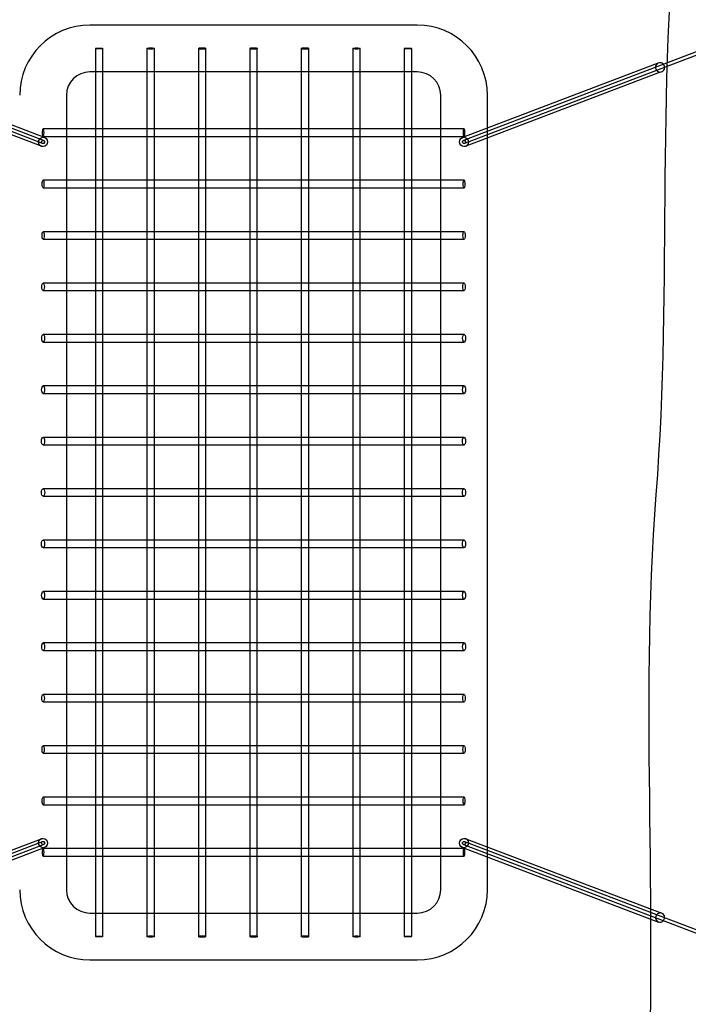
# Model space of a CAD drawing. Units: millimetres. Extents: x -0.3 to 3.8, y -8.51 to 1.
# Drawn here: x 1.25 to 2.68, y -4.6 to -2.49 of the extents above; entities that cross this region are included whole.
import ezdxf

# ---------------------------------------------------------------- set-up
doc = ezdxf.new("R2010")
doc.units = ezdxf.units.MM
doc.layers.add('SPIELGERÄTE', color=7, linetype='Continuous')

# ---------------------------------------------------------------- blocks, each defined once
blk = doc.blocks.new('6.370')
at = {"layer": 'SPIELGERÄTE'}
for p, q in [((2.1, -2.5), (1.4, -2.5)), ((2.726, -2.5459), (2.1988, -2.7467)), ((1.412, -2.55), (1.412, -2.6)), ((1.428, -2.6), (1.428, -2.55)), ((1.522, -2.55), (1.522, -2.6)), ((1.538, -2.6), (1.538, -2.55)), ((1.632, -2.55), (1.632, -2.6)), ((1.648, -2.6), (1.648, -2.55)), ((1.742, -2.55), (1.742, -2.6)), ((1.758, -2.6), (1.758, -2.55)), ((1.852, -2.55), (1.852, -2.6)), ((1.868, -2.6), (1.868, -2.55)), ((1.962, -2.55), (1.962, -2.6)), ((1.978, -2.6), (1.978, -2.55)), ((2.072, -2.55), (2.072, -2.6)), ((2.088, -2.6), (2.088, -2.55)), ((2.7284, -2.5525), (2.2012, -2.7533)), ((1.3012, -2.7467), (0.8821, -2.5871)), ((1.2917, -2.7361), (0.8844, -2.581)), ((2.6132, -2.5819), (2.2083, -2.7361)), ((2.6156, -2.581), (2.6132, -2.5819)), ((1.285, -2.755), (0.8773, -2.5997)), ((1.2988, -2.7533), (0.8796, -2.5936)), ((1.4136, -2.6), (1.4, -2.6)), ((1.412, -2.6), (1.412, -2.722)), ((1.4264, -2.6), (1.4136, -2.6)), ((1.5284, -2.6), (1.4264, -2.6)), ((1.428, -2.7221), (1.428, -2.6)), ((1.522, -2.6), (1.522, -2.722)), ((1.5316, -2.6), (1.5284, -2.6)), ((1.9684, -2.6), (1.5316, -2.6)), ((1.538, -2.7221), (1.538, -2.6)), ((1.632, -2.6), (1.632, -2.7221)), ((1.648, -2.7222), (1.648, -2.6)), ((1.742, -2.6), (1.742, -2.7221)), ((1.758, -2.7221), (1.758, -2.6)), ((1.852, -2.6), (1.852, -2.7222)), ((1.868, -2.7221), (1.868, -2.6)), ((1.962, -2.6), (1.962, -2.7221)), ((1.9716, -2.6), (1.9684, -2.6)), ((2.0736, -2.6), (1.9716, -2.6)), ((1.978, -2.722), (1.978, -2.6)), ((2.072, -2.6), (2.072, -2.7221)), ((2.0864, -2.6), (2.0736, -2.6)), ((2.1, -2.6), (2.0864, -2.6)), ((2.088, -2.722), (2.088, -2.6)), ((2.6155, -2.6024), (2.215, -2.755)), ((2.6227, -2.5997), (2.6155, -2.6024)), ((1.35, -2.65), (1.35, -2.7266)), ((2.15, -2.7266), (2.15, -2.65)), ((2.25, -2.7203), (2.25, -2.65)), ((1.3036, -2.7407), (1.2917, -2.7361)), ((1.35, -2.722), (1.3, -2.722)), ((1.3, -2.738), (1.35, -2.738)), ((1.412, -2.722), (1.35, -2.722)), ((1.35, -2.7266), (1.35, -2.7334)), ((1.35, -2.7334), (1.35, -4.2666)), ((1.35, -2.738), (1.4122, -2.738)), ((1.412, -2.722), (1.412, -2.738)), ((1.428, -2.722), (1.412, -2.722)), ((1.412, -2.738), (1.412, -2.832)), ((1.4122, -2.738), (1.428, -2.738)), ((1.522, -2.722), (1.428, -2.722)), ((1.428, -2.738), (1.428, -2.7221)), ((1.428, -2.8321), (1.428, -2.738)), ((1.428, -2.738), (1.5222, -2.738)), ((1.522, -2.722), (1.522, -2.738)), ((1.538, -2.722), (1.522, -2.722)), ((1.522, -2.738), (1.522, -2.832)), ((1.5222, -2.738), (1.538, -2.738)), ((1.632, -2.722), (1.538, -2.722)), ((1.538, -2.738), (1.538, -2.7221)), ((1.538, -2.8321), (1.538, -2.738)), ((1.538, -2.738), (1.6322, -2.738)), ((1.648, -2.722), (1.632, -2.722)), ((1.632, -2.7221), (1.632, -2.738)), ((1.632, -2.738), (1.632, -2.832)), ((1.6322, -2.738), (1.6479, -2.738)), ((1.6479, -2.738), (1.7421, -2.738)), ((1.742, -2.722), (1.648, -2.722)), ((1.648, -2.738), (1.648, -2.7222)), ((1.648, -2.8321), (1.648, -2.738)), ((1.758, -2.722), (1.742, -2.722)), ((1.742, -2.7221), (1.742, -2.738)), ((1.742, -2.738), (1.742, -2.8321)), ((1.7421, -2.738), (1.7579, -2.738)), ((1.7579, -2.738), (1.8521, -2.738)), ((1.852, -2.722), (1.758, -2.722)), ((1.758, -2.738), (1.758, -2.7221)), ((1.758, -2.8321), (1.758, -2.738)), ((1.868, -2.722), (1.852, -2.722)), ((1.852, -2.7222), (1.852, -2.738)), ((1.852, -2.738), (1.852, -2.8321)), ((1.8521, -2.738), (1.8678, -2.738)), ((1.8678, -2.738), (1.962, -2.738)), ((1.962, -2.722), (1.868, -2.722)), ((1.868, -2.738), (1.868, -2.7221)), ((1.868, -2.832), (1.868, -2.738)), ((1.978, -2.722), (1.962, -2.722)), ((1.962, -2.7221), (1.962, -2.738)), ((1.962, -2.738), (1.962, -2.8321)), ((1.962, -2.738), (1.9778, -2.738)), ((1.9778, -2.738), (2.072, -2.738)), ((2.072, -2.722), (1.978, -2.722)), ((1.978, -2.738), (1.978, -2.722)), ((1.978, -2.832), (1.978, -2.738)), ((2.088, -2.722), (2.072, -2.722)), ((2.072, -2.7221), (2.072, -2.738)), ((2.072, -2.738), (2.072, -2.8321)), ((2.072, -2.738), (2.0878, -2.738)), ((2.0878, -2.738), (2.15, -2.738)), ((2.15, -2.722), (2.088, -2.722)), ((2.088, -2.738), (2.088, -2.722)), ((2.088, -2.832), (2.088, -2.738)), ((2.2, -2.722), (2.15, -2.722)), ((2.15, -2.7334), (2.15, -2.7266)), ((2.15, -4.2666), (2.15, -2.7334)), ((2.15, -2.738), (2.2, -2.738)), ((2.2083, -2.7361), (2.1964, -2.7407)), ((2.25, -2.7417), (2.25, -2.7203)), ((1.2964, -2.7593), (1.285, -2.755)), ((2.215, -2.755), (2.2036, -2.7593)), ((2.25, -4.2583), (2.25, -2.7417)), ((1.35, -2.832), (1.3, -2.832)), ((1.4121, -2.832), (1.35, -2.832)), ((1.412, -2.832), (1.412, -2.848)), ((1.428, -2.832), (1.4121, -2.832)), ((1.522, -2.832), (1.428, -2.832)), ((1.428, -2.848), (1.428, -2.8321)), ((1.522, -2.832), (1.522, -2.848)), ((1.538, -2.832), (1.522, -2.832)), ((1.632, -2.832), (1.538, -2.832)), ((1.538, -2.848), (1.538, -2.8321)), ((1.632, -2.832), (1.632, -2.848)), ((1.648, -2.832), (1.632, -2.832)), ((1.742, -2.832), (1.648, -2.832)), ((1.648, -2.848), (1.648, -2.8321)), ((1.758, -2.832), (1.742, -2.832)), ((1.742, -2.8321), (1.742, -2.848)), ((1.852, -2.832), (1.758, -2.832)), ((1.758, -2.848), (1.758, -2.8321)), ((1.868, -2.832), (1.852, -2.832)), ((1.852, -2.8321), (1.852, -2.848)), ((1.962, -2.832), (1.868, -2.832)), ((1.868, -2.848), (1.868, -2.832)), ((1.978, -2.832), (1.962, -2.832)), ((1.962, -2.8321), (1.962, -2.848)), ((2.072, -2.832), (1.978, -2.832)), ((1.978, -2.848), (1.978, -2.832)), ((2.0879, -2.832), (2.072, -2.832)), ((2.072, -2.8321), (2.072, -2.848)), ((2.15, -2.832), (2.0879, -2.832)), ((2.088, -2.848), (2.088, -2.832)), ((2.2, -2.832), (2.15, -2.832)), ((1.3, -2.848), (1.35, -2.848)), ((1.35, -2.848), (1.4123, -2.848)), ((1.412, -2.848), (1.412, -2.942)), ((1.4123, -2.848), (1.428, -2.848)), ((1.428, -2.9422), (1.428, -2.848)), ((1.428, -2.848), (1.5223, -2.848)), ((1.522, -2.848), (1.522, -2.942)), ((1.5223, -2.848), (1.538, -2.848)), ((1.538, -2.9422), (1.538, -2.848)), ((1.538, -2.848), (1.6322, -2.848)), ((1.632, -2.848), (1.632, -2.942)), ((1.6322, -2.848), (1.648, -2.848)), ((1.648, -2.9421), (1.648, -2.848)), ((1.648, -2.848), (1.7421, -2.848)), ((1.742, -2.848), (1.742, -2.9421)), ((1.7421, -2.848), (1.7579, -2.848)), ((1.7579, -2.848), (1.852, -2.848)), ((1.758, -2.9421), (1.758, -2.848)), ((1.852, -2.848), (1.852, -2.9421)), ((1.852, -2.848), (1.8678, -2.848)), ((1.8678, -2.848), (1.962, -2.848)), ((1.868, -2.942), (1.868, -2.848)), ((1.962, -2.848), (1.962, -2.9422)), ((1.962, -2.848), (1.9777, -2.848)), ((1.9777, -2.848), (2.072, -2.848)), ((1.978, -2.942), (1.978, -2.848)), ((2.072, -2.848), (2.072, -2.9422)), ((2.072, -2.848), (2.0877, -2.848)), ((2.0877, -2.848), (2.15, -2.848)), ((2.088, -2.942), (2.088, -2.848)), ((2.15, -2.848), (2.2, -2.848)), ((1.35, -2.942), (1.3, -2.942)), ((1.4122, -2.942), (1.35, -2.942)), ((1.412, -2.942), (1.412, -2.958)), ((1.428, -2.942), (1.4122, -2.942)), ((1.522, -2.942), (1.428, -2.942)), ((1.428, -2.958), (1.428, -2.9422)), ((1.522, -2.942), (1.522, -2.958)), ((1.538, -2.942), (1.522, -2.942)), ((1.632, -2.942), (1.538, -2.942)), ((1.538, -2.958), (1.538, -2.9422)), ((1.632, -2.942), (1.632, -2.958)), ((1.648, -2.942), (1.632, -2.942)), ((1.742, -2.942), (1.648, -2.942)), ((1.648, -2.958), (1.648, -2.9421)), ((1.758, -2.942), (1.742, -2.942)), ((1.742, -2.9421), (1.742, -2.958)), ((1.852, -2.942), (1.758, -2.942)), ((1.758, -2.958), (1.758, -2.9421)), ((1.868, -2.942), (1.852, -2.942)), ((1.852, -2.9421), (1.852, -2.958)), ((1.962, -2.942), (1.868, -2.942)), ((1.868, -2.958), (1.868, -2.942)), ((1.978, -2.942), (1.962, -2.942)), ((1.962, -2.9422), (1.962, -2.958)), ((2.072, -2.942), (1.978, -2.942)), ((1.978, -2.958), (1.978, -2.942)), ((2.0878, -2.942), (2.072, -2.942)), ((2.072, -2.9422), (2.072, -2.958)), ((2.15, -2.942), (2.0878, -2.942)), ((2.088, -2.958), (2.088, -2.942)), ((2.2, -2.942), (2.15, -2.942)), ((1.3, -2.958), (1.35, -2.958)), ((1.35, -2.958), (1.4124, -2.958)), ((1.412, -2.958), (1.412, -3.052)), ((1.4124, -2.958), (1.428, -2.958)), ((1.428, -3.0522), (1.428, -2.958)), ((1.428, -2.958), (1.5223, -2.958)), ((1.522, -2.958), (1.522, -3.052)), ((1.5223, -2.958), (1.538, -2.958)), ((1.538, -3.0522), (1.538, -2.958)), ((1.538, -2.958), (1.6322, -2.958)), ((1.632, -2.958), (1.632, -3.052)), ((1.6322, -2.958), (1.648, -2.958)), ((1.648, -3.0521), (1.648, -2.958)), ((1.648, -2.958), (1.7421, -2.958)), ((1.742, -2.958), (1.742, -3.052)), ((1.7421, -2.958), (1.7579, -2.958)), ((1.7579, -2.958), (1.852, -2.958)), ((1.758, -3.052), (1.758, -2.958)), ((1.852, -2.958), (1.852, -3.0521)), ((1.852, -2.958), (1.8678, -2.958)), ((1.8678, -2.958), (1.962, -2.958)), ((1.868, -3.052), (1.868, -2.958)), ((1.962, -2.958), (1.962, -3.0522)), ((1.962, -2.958), (1.9777, -2.958)), ((1.9777, -2.958), (2.072, -2.958)), ((1.978, -3.052), (1.978, -2.958)), ((2.072, -2.958), (2.072, -3.0522)), ((2.072, -2.958), (2.0876, -2.958)), ((2.0876, -2.958), (2.15, -2.958)), ((2.088, -3.052), (2.088, -2.958)), ((2.15, -2.958), (2.2, -2.958)), ((1.35, -3.052), (1.3, -3.052)), ((1.4123, -3.052), (1.35, -3.052)), ((1.412, -3.052), (1.412, -3.068)), ((1.428, -3.052), (1.4123, -3.052)), ((1.5221, -3.052), (1.428, -3.052)), ((1.428, -3.0679), (1.428, -3.0522)), ((1.522, -3.052), (1.522, -3.068)), ((1.538, -3.052), (1.5221, -3.052)), ((1.632, -3.052), (1.538, -3.052)), ((1.538, -3.068), (1.538, -3.0522)), ((1.632, -3.052), (1.632, -3.068)), ((1.648, -3.052), (1.632, -3.052)), ((1.742, -3.052), (1.648, -3.052)), ((1.648, -3.068), (1.648, -3.0521)), ((1.742, -3.052), (1.742, -3.068)), ((1.758, -3.052), (1.742, -3.052)), ((1.852, -3.052), (1.758, -3.052)), ((1.758, -3.068), (1.758, -3.052)), ((1.868, -3.052), (1.852, -3.052)), ((1.852, -3.0521), (1.852, -3.068)), ((1.962, -3.052), (1.868, -3.052)), ((1.868, -3.068), (1.868, -3.052)), ((1.9779, -3.052), (1.962, -3.052)), ((1.962, -3.0522), (1.962, -3.068)), ((2.072, -3.052), (1.9779, -3.052)), ((1.978, -3.068), (1.978, -3.052)), ((2.0877, -3.052), (2.072, -3.052)), ((2.072, -3.0522), (2.072, -3.0679)), ((2.15, -3.052), (2.0877, -3.052)), ((2.088, -3.068), (2.088, -3.052)), ((2.2, -3.052), (2.15, -3.052)), ((1.3, -3.068), (1.35, -3.068)), ((1.35, -3.068), (1.4125, -3.068)), ((1.412, -3.068), (1.412, -3.162)), ((1.4125, -3.068), (1.428, -3.068)), ((1.428, -3.1623), (1.428, -3.0679)), ((1.428, -3.068), (1.5223, -3.068)), ((1.522, -3.068), (1.522, -3.162)), ((1.5223, -3.068), (1.538, -3.068)), ((1.538, -3.1622), (1.538, -3.068)), ((1.538, -3.068), (1.6321, -3.068)), ((1.632, -3.068), (1.632, -3.162)), ((1.6321, -3.068), (1.648, -3.068)), ((1.648, -3.1621), (1.648, -3.068)), ((1.648, -3.068), (1.742, -3.068)), ((1.742, -3.068), (1.742, -3.162)), ((1.742, -3.068), (1.758, -3.068)), ((1.758, -3.162), (1.758, -3.068)), ((1.758, -3.068), (1.852, -3.068)), ((1.852, -3.068), (1.852, -3.1621)), ((1.852, -3.068), (1.8679, -3.068)), ((1.8679, -3.068), (1.962, -3.068)), ((1.868, -3.162), (1.868, -3.068)), ((1.962, -3.068), (1.962, -3.1622)), ((1.962, -3.068), (1.9777, -3.068)), ((1.9777, -3.068), (2.072, -3.068)), ((1.978, -3.162), (1.978, -3.068)), ((2.072, -3.0679), (2.072, -3.1623)), ((2.072, -3.068), (2.0875, -3.068)), ((2.0875, -3.068), (2.15, -3.068)), ((2.088, -3.162), (2.088, -3.068)), ((2.15, -3.068), (2.2, -3.068)), ((1.35, -3.162), (1.3, -3.162)), ((1.3, -3.178), (1.35, -3.178)), ((1.4123, -3.162), (1.35, -3.162)), ((1.35, -3.178), (1.4125, -3.178)), ((1.412, -3.162), (1.412, -3.178)), ((1.412, -3.178), (1.412, -3.272)), ((1.428, -3.162), (1.4123, -3.162)), ((1.4125, -3.178), (1.428, -3.178)), ((1.5221, -3.162), (1.428, -3.162)), ((1.428, -3.1778), (1.428, -3.1623)), ((1.428, -3.2724), (1.428, -3.1778)), ((1.428, -3.178), (1.5223, -3.178)), ((1.522, -3.162), (1.522, -3.178)), ((1.522, -3.178), (1.522, -3.272)), ((1.538, -3.162), (1.5221, -3.162)), ((1.5223, -3.178), (1.538, -3.178)), ((1.632, -3.162), (1.538, -3.162)), ((1.538, -3.1779), (1.538, -3.1622)), ((1.538, -3.2722), (1.538, -3.1779)), ((1.538, -3.178), (1.6321, -3.178)), ((1.632, -3.162), (1.632, -3.178)), ((1.648, -3.162), (1.632, -3.162)), ((1.632, -3.178), (1.632, -3.272)), ((1.6321, -3.178), (1.648, -3.178)), ((1.742, -3.162), (1.648, -3.162)), ((1.648, -3.178), (1.648, -3.1621)), ((1.648, -3.2721), (1.648, -3.178)), ((1.648, -3.178), (1.742, -3.178)), ((1.742, -3.162), (1.742, -3.178)), ((1.758, -3.162), (1.742, -3.162)), ((1.742, -3.178), (1.742, -3.272)), ((1.742, -3.178), (1.758, -3.178)), ((1.852, -3.162), (1.758, -3.162)), ((1.758, -3.178), (1.758, -3.162)), ((1.758, -3.272), (1.758, -3.178)), ((1.758, -3.178), (1.852, -3.178)), ((1.868, -3.162), (1.852, -3.162)), ((1.852, -3.1621), (1.852, -3.178)), ((1.852, -3.178), (1.852, -3.2721)), ((1.852, -3.178), (1.8679, -3.178)), ((1.8679, -3.178), (1.962, -3.178)), ((1.962, -3.162), (1.868, -3.162)), ((1.868, -3.178), (1.868, -3.162)), ((1.868, -3.272), (1.868, -3.178)), ((1.9779, -3.162), (1.962, -3.162)), ((1.962, -3.1622), (1.962, -3.1779)), ((1.962, -3.1779), (1.962, -3.2722)), ((1.962, -3.178), (1.9777, -3.178)), ((1.9777, -3.178), (2.072, -3.178)), ((2.072, -3.162), (1.9779, -3.162)), ((1.978, -3.178), (1.978, -3.162)), ((1.978, -3.272), (1.978, -3.178)), ((2.0877, -3.162), (2.072, -3.162)), ((2.072, -3.1623), (2.072, -3.1778)), ((2.072, -3.1778), (2.072, -3.2724)), ((2.072, -3.178), (2.0875, -3.178)), ((2.0875, -3.178), (2.15, -3.178)), ((2.15, -3.162), (2.0877, -3.162)), ((2.088, -3.178), (2.088, -3.162)), ((2.088, -3.272), (2.088, -3.178)), ((2.2, -3.162), (2.15, -3.162)), ((2.15, -3.178), (2.2, -3.178)), ((1.35, -3.272), (1.3, -3.272)), ((1.4124, -3.272), (1.35, -3.272)), ((1.412, -3.272), (1.412, -3.288)), ((1.428, -3.272), (1.4124, -3.272)), ((1.5221, -3.272), (1.428, -3.272)), ((1.428, -3.2877), (1.428, -3.2724)), ((1.522, -3.272), (1.522, -3.288)), ((1.538, -3.272), (1.5221, -3.272)), ((1.632, -3.272), (1.538, -3.272)), ((1.538, -3.2879), (1.538, -3.2722)), ((1.632, -3.272), (1.632, -3.288)), ((1.648, -3.272), (1.632, -3.272)), ((1.742, -3.272), (1.648, -3.272)), ((1.648, -3.288), (1.648, -3.2721)), ((1.742, -3.272), (1.742, -3.288)), ((1.758, -3.272), (1.742, -3.272)), ((1.852, -3.272), (1.758, -3.272)), ((1.758, -3.288), (1.758, -3.272)), ((1.868, -3.272), (1.852, -3.272)), ((1.852, -3.2721), (1.852, -3.288)), ((1.962, -3.272), (1.868, -3.272)), ((1.868, -3.288), (1.868, -3.272)), ((1.9779, -3.272), (1.962, -3.272)), ((1.962, -3.2722), (1.962, -3.2879)), ((2.072, -3.272), (1.9779, -3.272)), ((1.978, -3.288), (1.978, -3.272)), ((2.0876, -3.272), (2.072, -3.272)), ((2.072, -3.2724), (2.072, -3.2877)), ((2.15, -3.272), (2.0876, -3.272)), ((2.088, -3.288), (2.088, -3.272)), ((2.2, -3.272), (2.15, -3.272)), ((1.3, -3.288), (1.35, -3.288)), ((1.35, -3.288), (1.4125, -3.288)), ((1.412, -3.288), (1.412, -3.382)), ((1.4125, -3.288), (1.428, -3.288)), ((1.428, -3.3824), (1.428, -3.2877)), ((1.428, -3.288), (1.5222, -3.288)), ((1.522, -3.288), (1.522, -3.382)), ((1.5222, -3.288), (1.538, -3.288)), ((1.538, -3.3822), (1.538, -3.2879)), ((1.538, -3.288), (1.6321, -3.288)), ((1.632, -3.288), (1.632, -3.382)), ((1.6321, -3.288), (1.648, -3.288)), ((1.648, -3.3821), (1.648, -3.288)), ((1.648, -3.288), (1.742, -3.288)), ((1.742, -3.288), (1.742, -3.382)), ((1.742, -3.288), (1.758, -3.288)), ((1.758, -3.382), (1.758, -3.288)), ((1.758, -3.288), (1.852, -3.288)), ((1.852, -3.288), (1.852, -3.3821)), ((1.852, -3.288), (1.8679, -3.288)), ((1.8679, -3.288), (1.962, -3.288)), ((1.868, -3.382), (1.868, -3.288)), ((1.962, -3.2879), (1.962, -3.3822)), ((1.962, -3.288), (1.9778, -3.288)), ((1.9778, -3.288), (2.072, -3.288)), ((1.978, -3.382), (1.978, -3.288)), ((2.072, -3.2877), (2.072, -3.3824)), ((2.072, -3.288), (2.0875, -3.288)), ((2.0875, -3.288), (2.15, -3.288)), ((2.088, -3.382), (2.088, -3.288)), ((2.15, -3.288), (2.2, -3.288)), ((1.35, -3.382), (1.3, -3.382)), ((1.4124, -3.382), (1.35, -3.382)), ((1.412, -3.382), (1.412, -3.398)), ((1.428, -3.382), (1.4124, -3.382)), ((1.5221, -3.382), (1.428, -3.382)), ((1.428, -3.3977), (1.428, -3.3824)), ((1.522, -3.382), (1.522, -3.398)), ((1.538, -3.382), (1.5221, -3.382)), ((1.632, -3.382), (1.538, -3.382)), ((1.538, -3.3979), (1.538, -3.3822)), ((1.632, -3.382), (1.632, -3.398)), ((1.648, -3.382), (1.632, -3.382)), ((1.742, -3.382), (1.648, -3.382)), ((1.648, -3.398), (1.648, -3.3821)), ((1.742, -3.382), (1.742, -3.398)), ((1.758, -3.382), (1.742, -3.382)), ((1.852, -3.382), (1.758, -3.382)), ((1.758, -3.398), (1.758, -3.382)), ((1.868, -3.382), (1.852, -3.382)), ((1.852, -3.3821), (1.852, -3.398)), ((1.962, -3.382), (1.868, -3.382)), ((1.868, -3.398), (1.868, -3.382)), ((1.9779, -3.382), (1.962, -3.382)), ((1.962, -3.3822), (1.962, -3.3979)), ((2.072, -3.382), (1.9779, -3.382)), ((1.978, -3.398), (1.978, -3.382)), ((2.0876, -3.382), (2.072, -3.382)), ((2.072, -3.3824), (2.072, -3.3977)), ((2.15, -3.382), (2.0876, -3.382)), ((2.088, -3.398), (2.088, -3.382)), ((2.2, -3.382), (2.15, -3.382)), ((1.3, -3.398), (1.35, -3.398)), ((1.35, -3.398), (1.4124, -3.398)), ((1.412, -3.398), (1.412, -3.492)), ((1.4124, -3.398), (1.428, -3.398)), ((1.428, -3.4924), (1.428, -3.3977)), ((1.428, -3.398), (1.5222, -3.398)), ((1.522, -3.398), (1.522, -3.492)), ((1.5222, -3.398), (1.538, -3.398)), ((1.538, -3.4922), (1.538, -3.3979)), ((1.538, -3.398), (1.6321, -3.398)), ((1.632, -3.398), (1.632, -3.492)), ((1.6321, -3.398), (1.648, -3.398)), ((1.648, -3.492), (1.648, -3.398)), ((1.648, -3.398), (1.742, -3.398)), ((1.742, -3.398), (1.742, -3.492)), ((1.742, -3.398), (1.758, -3.398)), ((1.758, -3.492), (1.758, -3.398)), ((1.758, -3.398), (1.852, -3.398)), ((1.852, -3.398), (1.852, -3.492)), ((1.852, -3.398), (1.8679, -3.398)), ((1.8679, -3.398), (1.962, -3.398)), ((1.868, -3.492), (1.868, -3.398)), ((1.962, -3.3979), (1.962, -3.4922)), ((1.962, -3.398), (1.9778, -3.398)), ((1.9778, -3.398), (2.072, -3.398)), ((1.978, -3.492), (1.978, -3.398)), ((2.072, -3.3977), (2.072, -3.4924)), ((2.072, -3.398), (2.0876, -3.398)), ((2.0876, -3.398), (2.15, -3.398)), ((2.088, -3.492), (2.088, -3.398)), ((2.15, -3.398), (2.2, -3.398)), ((1.35, -3.492), (1.3, -3.492)), ((1.4124, -3.492), (1.35, -3.492)), ((1.412, -3.492), (1.412, -3.508)), ((1.428, -3.492), (1.4124, -3.492)), ((1.5222, -3.492), (1.428, -3.492)), ((1.428, -3.5076), (1.428, -3.4924)), ((1.522, -3.492), (1.522, -3.508)), ((1.538, -3.492), (1.5222, -3.492)), ((1.632, -3.492), (1.538, -3.492)), ((1.538, -3.5078), (1.538, -3.4922)), ((1.632, -3.492), (1.632, -3.508)), ((1.648, -3.492), (1.632, -3.492)), ((1.742, -3.492), (1.648, -3.492)), ((1.648, -3.508), (1.648, -3.492)), ((1.742, -3.492), (1.742, -3.508)), ((1.758, -3.492), (1.742, -3.492)), ((1.852, -3.492), (1.758, -3.492)), ((1.758, -3.508), (1.758, -3.492)), ((1.852, -3.492), (1.852, -3.508)), ((1.868, -3.492), (1.852, -3.492)), ((1.962, -3.492), (1.868, -3.492)), ((1.868, -3.508), (1.868, -3.492)), ((1.9778, -3.492), (1.962, -3.492)), ((1.962, -3.4922), (1.962, -3.5078)), ((2.072, -3.492), (1.9778, -3.492)), ((1.978, -3.508), (1.978, -3.492)), ((2.0876, -3.492), (2.072, -3.492)), ((2.072, -3.4924), (2.072, -3.5076)), ((2.15, -3.492), (2.0876, -3.492)), ((2.088, -3.508), (2.088, -3.492)), ((2.2, -3.492), (2.15, -3.492)), ((1.3, -3.508), (1.35, -3.508)), ((1.35, -3.508), (1.4124, -3.508)), ((1.412, -3.508), (1.412, -3.602)), ((1.4124, -3.508), (1.428, -3.508)), ((1.428, -3.6023), (1.428, -3.5076)), ((1.428, -3.508), (1.5222, -3.508)), ((1.522, -3.508), (1.522, -3.602)), ((1.5222, -3.508), (1.538, -3.508)), ((1.538, -3.6021), (1.538, -3.5078)), ((1.538, -3.508), (1.632, -3.508)), ((1.632, -3.508), (1.632, -3.602)), ((1.632, -3.508), (1.648, -3.508)), ((1.648, -3.602), (1.648, -3.508)), ((1.648, -3.508), (1.742, -3.508)), ((1.742, -3.508), (1.742, -3.602)), ((1.742, -3.508), (1.758, -3.508)), ((1.758, -3.602), (1.758, -3.508)), ((1.758, -3.508), (1.852, -3.508)), ((1.852, -3.508), (1.852, -3.602)), ((1.852, -3.508), (1.868, -3.508)), ((1.868, -3.602), (1.868, -3.508)), ((1.868, -3.508), (1.962, -3.508)), ((1.962, -3.5078), (1.962, -3.6021)), ((1.962, -3.508), (1.9778, -3.508)), ((1.9778, -3.508), (2.072, -3.508)), ((1.978, -3.602), (1.978, -3.508)), ((2.072, -3.5076), (2.072, -3.6023)), ((2.072, -3.508), (2.0876, -3.508)), ((2.0876, -3.508), (2.15, -3.508)), ((2.088, -3.602), (2.088, -3.508)), ((2.15, -3.508), (2.2, -3.508)), ((1.35, -3.602), (1.3, -3.602)), ((1.4124, -3.602), (1.35, -3.602)), ((1.412, -3.602), (1.412, -3.618)), ((1.428, -3.602), (1.4124, -3.602)), ((1.5222, -3.602), (1.428, -3.602)), ((1.428, -3.6176), (1.428, -3.6023)), ((1.522, -3.602), (1.522, -3.618)), ((1.538, -3.602), (1.5222, -3.602)), ((1.6321, -3.602), (1.538, -3.602)), ((1.538, -3.6178), (1.538, -3.6021)), ((1.632, -3.602), (1.632, -3.618)), ((1.648, -3.602), (1.6321, -3.602)), ((1.742, -3.602), (1.648, -3.602)), ((1.648, -3.6179), (1.648, -3.602)), ((1.742, -3.602), (1.742, -3.618)), ((1.758, -3.602), (1.742, -3.602)), ((1.852, -3.602), (1.758, -3.602)), ((1.758, -3.618), (1.758, -3.602)), ((1.852, -3.602), (1.852, -3.6179)), ((1.8679, -3.602), (1.852, -3.602)), ((1.962, -3.602), (1.8679, -3.602)), ((1.868, -3.618), (1.868, -3.602)), ((1.9778, -3.602), (1.962, -3.602)), ((1.962, -3.6021), (1.962, -3.6178)), ((2.072, -3.602), (1.9778, -3.602)), ((1.978, -3.618), (1.978, -3.602)), ((2.0876, -3.602), (2.072, -3.602)), ((2.072, -3.6023), (2.072, -3.6176)), ((2.15, -3.602), (2.0876, -3.602)), ((2.088, -3.618), (2.088, -3.602)), ((2.2, -3.602), (2.15, -3.602)), ((1.3, -3.618), (1.35, -3.618)), ((1.35, -3.618), (1.4124, -3.618)), ((1.412, -3.618), (1.412, -3.712)), ((1.4124, -3.618), (1.428, -3.618)), ((1.428, -3.7123), (1.428, -3.6176)), ((1.428, -3.618), (1.5221, -3.618)), ((1.522, -3.618), (1.522, -3.712)), ((1.5221, -3.618), (1.538, -3.618)), ((1.538, -3.7121), (1.538, -3.6178)), ((1.538, -3.618), (1.632, -3.618)), ((1.632, -3.618), (1.632, -3.712)), ((1.632, -3.618), (1.648, -3.618)), ((1.648, -3.712), (1.648, -3.6179)), ((1.648, -3.618), (1.742, -3.618)), ((1.742, -3.618), (1.742, -3.712)), ((1.742, -3.618), (1.758, -3.618)), ((1.758, -3.712), (1.758, -3.618)), ((1.758, -3.618), (1.852, -3.618)), ((1.852, -3.6179), (1.852, -3.712)), ((1.852, -3.618), (1.868, -3.618)), ((1.868, -3.712), (1.868, -3.618)), ((1.868, -3.618), (1.962, -3.618)), ((1.962, -3.6178), (1.962, -3.7121)), ((1.962, -3.618), (1.9779, -3.618)), ((1.9779, -3.618), (2.072, -3.618)), ((1.978, -3.712), (1.978, -3.618)), ((2.072, -3.6176), (2.072, -3.7123)), ((2.072, -3.618), (2.0876, -3.618)), ((2.0876, -3.618), (2.15, -3.618)), ((2.088, -3.712), (2.088, -3.618)), ((2.15, -3.618), (2.2, -3.618)), ((1.35, -3.712), (1.3, -3.712)), ((1.3, -3.728), (1.35, -3.728)), ((1.4125, -3.712), (1.35, -3.712)), ((1.35, -3.728), (1.4124, -3.728)), ((1.412, -3.712), (1.412, -3.728)), ((1.412, -3.728), (1.412, -3.822)), ((1.4124, -3.728), (1.428, -3.728)), ((1.428, -3.712), (1.4125, -3.712)), ((1.5222, -3.712), (1.428, -3.712)), ((1.428, -3.7276), (1.428, -3.7123)), ((1.428, -3.8222), (1.428, -3.7276)), ((1.428, -3.728), (1.5221, -3.728)), ((1.522, -3.712), (1.522, -3.728)), ((1.522, -3.728), (1.522, -3.822)), ((1.5221, -3.728), (1.538, -3.728)), ((1.538, -3.712), (1.5222, -3.712)), ((1.6321, -3.712), (1.538, -3.712)), ((1.538, -3.7278), (1.538, -3.7121)), ((1.538, -3.8221), (1.538, -3.7278)), ((1.538, -3.728), (1.632, -3.728)), ((1.632, -3.712), (1.632, -3.728)), ((1.632, -3.728), (1.632, -3.822)), ((1.632, -3.728), (1.648, -3.728)), ((1.648, -3.712), (1.6321, -3.712)), ((1.742, -3.712), (1.648, -3.712)), ((1.648, -3.7279), (1.648, -3.712)), ((1.648, -3.822), (1.648, -3.7279)), ((1.648, -3.728), (1.742, -3.728)), ((1.742, -3.712), (1.742, -3.728)), ((1.758, -3.712), (1.742, -3.712)), ((1.742, -3.728), (1.742, -3.822)), ((1.742, -3.728), (1.758, -3.728)), ((1.852, -3.712), (1.758, -3.712)), ((1.758, -3.728), (1.758, -3.712)), ((1.758, -3.822), (1.758, -3.728)), ((1.758, -3.728), (1.852, -3.728)), ((1.852, -3.712), (1.852, -3.7279)), ((1.8679, -3.712), (1.852, -3.712)), ((1.852, -3.7279), (1.852, -3.822)), ((1.852, -3.728), (1.868, -3.728)), ((1.962, -3.712), (1.8679, -3.712)), ((1.868, -3.728), (1.868, -3.712)), ((1.868, -3.822), (1.868, -3.728)), ((1.868, -3.728), (1.962, -3.728)), ((1.9778, -3.712), (1.962, -3.712)), ((1.962, -3.7121), (1.962, -3.7278)), ((1.962, -3.7278), (1.962, -3.8221)), ((1.962, -3.728), (1.9779, -3.728)), ((2.072, -3.712), (1.9778, -3.712)), ((1.9779, -3.728), (2.072, -3.728)), ((1.978, -3.728), (1.978, -3.712)), ((1.978, -3.822), (1.978, -3.728)), ((2.0875, -3.712), (2.072, -3.712)), ((2.072, -3.7123), (2.072, -3.7276)), ((2.072, -3.7276), (2.072, -3.8222)), ((2.072, -3.728), (2.0876, -3.728)), ((2.15, -3.712), (2.0875, -3.712)), ((2.0876, -3.728), (2.15, -3.728)), ((2.088, -3.728), (2.088, -3.712)), ((2.088, -3.822), (2.088, -3.728)), ((2.2, -3.712), (2.15, -3.712)), ((2.15, -3.728), (2.2, -3.728)), ((1.35, -3.822), (1.3, -3.822)), ((1.4125, -3.822), (1.35, -3.822)), ((1.412, -3.822), (1.412, -3.838)), ((1.428, -3.822), (1.4125, -3.822)), ((1.5223, -3.822), (1.428, -3.822)), ((1.428, -3.8377), (1.428, -3.8222)), ((1.522, -3.822), (1.522, -3.838)), ((1.538, -3.822), (1.5223, -3.822)), ((1.6321, -3.822), (1.538, -3.822)), ((1.538, -3.8378), (1.538, -3.8221)), ((1.632, -3.822), (1.632, -3.838)), ((1.648, -3.822), (1.6321, -3.822)), ((1.742, -3.822), (1.648, -3.822)), ((1.648, -3.8379), (1.648, -3.822)), ((1.742, -3.822), (1.742, -3.838)), ((1.758, -3.822), (1.742, -3.822)), ((1.852, -3.822), (1.758, -3.822)), ((1.758, -3.838), (1.758, -3.822)), ((1.852, -3.822), (1.852, -3.8379)), ((1.8679, -3.822), (1.852, -3.822)), ((1.962, -3.822), (1.8679, -3.822)), ((1.868, -3.838), (1.868, -3.822)), ((1.9777, -3.822), (1.962, -3.822)), ((1.962, -3.8221), (1.962, -3.8378)), ((2.072, -3.822), (1.9777, -3.822)), ((1.978, -3.838), (1.978, -3.822)), ((2.0875, -3.822), (2.072, -3.822)), ((2.072, -3.8222), (2.072, -3.8377)), ((2.15, -3.822), (2.0875, -3.822)), ((2.088, -3.838), (2.088, -3.822)), ((2.2, -3.822), (2.15, -3.822)), ((1.3, -3.838), (1.35, -3.838)), ((1.35, -3.838), (1.4123, -3.838)), ((1.412, -3.838), (1.412, -3.932)), ((1.4123, -3.838), (1.428, -3.838)), ((1.428, -3.9321), (1.428, -3.8377)), ((1.428, -3.838), (1.5221, -3.838)), ((1.522, -3.838), (1.522, -3.932)), ((1.5221, -3.838), (1.538, -3.838)), ((1.538, -3.932), (1.538, -3.8378)), ((1.538, -3.838), (1.632, -3.838)), ((1.632, -3.838), (1.632, -3.932)), ((1.632, -3.838), (1.648, -3.838)), ((1.648, -3.932), (1.648, -3.8379)), ((1.648, -3.838), (1.742, -3.838)), ((1.742, -3.838), (1.742, -3.932)), ((1.742, -3.838), (1.758, -3.838)), ((1.758, -3.932), (1.758, -3.838)), ((1.758, -3.838), (1.852, -3.838)), ((1.852, -3.8379), (1.852, -3.932)), ((1.852, -3.838), (1.868, -3.838)), ((1.868, -3.932), (1.868, -3.838)), ((1.868, -3.838), (1.962, -3.838)), ((1.962, -3.8378), (1.962, -3.932)), ((1.962, -3.838), (1.9779, -3.838)), ((1.9779, -3.838), (2.072, -3.838)), ((1.978, -3.932), (1.978, -3.838)), ((2.072, -3.8377), (2.072, -3.9321)), ((2.072, -3.838), (2.0877, -3.838)), ((2.0877, -3.838), (2.15, -3.838)), ((2.088, -3.932), (2.088, -3.838)), ((2.15, -3.838), (2.2, -3.838)), ((1.35, -3.932), (1.3, -3.932)), ((1.4125, -3.932), (1.35, -3.932)), ((1.412, -3.932), (1.412, -3.948)), ((1.428, -3.932), (1.4125, -3.932)), ((1.5223, -3.932), (1.428, -3.932)), ((1.428, -3.9478), (1.428, -3.9321)), ((1.522, -3.932), (1.522, -3.948)), ((1.538, -3.932), (1.5223, -3.932)), ((1.6321, -3.932), (1.538, -3.932)), ((1.538, -3.9478), (1.538, -3.932)), ((1.632, -3.932), (1.632, -3.948)), ((1.648, -3.932), (1.6321, -3.932)), ((1.742, -3.932), (1.648, -3.932)), ((1.648, -3.9479), (1.648, -3.932)), ((1.742, -3.932), (1.742, -3.948)), ((1.758, -3.932), (1.742, -3.932)), ((1.852, -3.932), (1.758, -3.932)), ((1.758, -3.948), (1.758, -3.932)), ((1.852, -3.932), (1.852, -3.9479)), ((1.8679, -3.932), (1.852, -3.932)), ((1.962, -3.932), (1.8679, -3.932)), ((1.868, -3.948), (1.868, -3.932)), ((1.962, -3.932), (1.962, -3.9478)), ((1.9777, -3.932), (1.962, -3.932)), ((2.072, -3.932), (1.9777, -3.932)), ((1.978, -3.948), (1.978, -3.932)), ((2.0875, -3.932), (2.072, -3.932)), ((2.072, -3.9321), (2.072, -3.9478)), ((2.15, -3.932), (2.0875, -3.932)), ((2.088, -3.948), (2.088, -3.932)), ((2.2, -3.932), (2.15, -3.932)), ((1.3, -3.948), (1.35, -3.948)), ((1.35, -3.948), (1.4123, -3.948)), ((1.412, -3.948), (1.412, -4.042)), ((1.4123, -3.948), (1.428, -3.948)), ((1.428, -4.042), (1.428, -3.9478)), ((1.428, -3.948), (1.5221, -3.948)), ((1.522, -3.948), (1.522, -4.042)), ((1.5221, -3.948), (1.538, -3.948)), ((1.538, -4.042), (1.538, -3.9478)), ((1.538, -3.948), (1.632, -3.948)), ((1.632, -3.948), (1.632, -4.042)), ((1.632, -3.948), (1.648, -3.948)), ((1.648, -4.042), (1.648, -3.9479)), ((1.648, -3.948), (1.742, -3.948)), ((1.742, -3.948), (1.742, -4.042)), ((1.742, -3.948), (1.758, -3.948)), ((1.758, -4.042), (1.758, -3.948)), ((1.758, -3.948), (1.852, -3.948)), ((1.852, -3.9479), (1.852, -4.042)), ((1.852, -3.948), (1.868, -3.948)), ((1.868, -4.042), (1.868, -3.948)), ((1.868, -3.948), (1.962, -3.948)), ((1.962, -3.9478), (1.962, -4.042)), ((1.962, -3.948), (1.9779, -3.948)), ((1.9779, -3.948), (2.072, -3.948)), ((1.978, -4.042), (1.978, -3.948)), ((2.072, -3.9478), (2.072, -4.042)), ((2.072, -3.948), (2.0877, -3.948)), ((2.0877, -3.948), (2.15, -3.948)), ((2.088, -4.042), (2.088, -3.948)), ((2.15, -3.948), (2.2, -3.948)), ((1.35, -4.042), (1.3, -4.042)), ((1.4124, -4.042), (1.35, -4.042)), ((1.412, -4.042), (1.412, -4.058)), ((1.428, -4.042), (1.4124, -4.042)), ((1.5223, -4.042), (1.428, -4.042)), ((1.428, -4.0578), (1.428, -4.042)), ((1.522, -4.042), (1.522, -4.058)), ((1.538, -4.042), (1.5223, -4.042)), ((1.6322, -4.042), (1.538, -4.042)), ((1.538, -4.0578), (1.538, -4.042)), ((1.632, -4.042), (1.632, -4.058)), ((1.648, -4.042), (1.6322, -4.042)), ((1.7421, -4.042), (1.648, -4.042)), ((1.648, -4.0579), (1.648, -4.042)), ((1.742, -4.042), (1.742, -4.0579)), ((1.7579, -4.042), (1.7421, -4.042)), ((1.852, -4.042), (1.7579, -4.042)), ((1.758, -4.0579), (1.758, -4.042)), ((1.852, -4.042), (1.852, -4.0579)), ((1.8678, -4.042), (1.852, -4.042)), ((1.962, -4.042), (1.8678, -4.042)), ((1.868, -4.058), (1.868, -4.042)), ((1.962, -4.042), (1.962, -4.0578)), ((1.9777, -4.042), (1.962, -4.042)), ((2.072, -4.042), (1.9777, -4.042)), ((1.978, -4.058), (1.978, -4.042)), ((2.072, -4.042), (2.072, -4.0578)), ((2.0876, -4.042), (2.072, -4.042)), ((2.15, -4.042), (2.0876, -4.042)), ((2.088, -4.058), (2.088, -4.042)), ((2.2, -4.042), (2.15, -4.042)), ((1.3, -4.058), (1.35, -4.058)), ((1.35, -4.058), (1.4122, -4.058)), ((1.412, -4.058), (1.412, -4.152)), ((1.4122, -4.058), (1.428, -4.058)), ((1.428, -4.152), (1.428, -4.0578)), ((1.428, -4.058), (1.522, -4.058)), ((1.522, -4.058), (1.522, -4.152)), ((1.522, -4.058), (1.538, -4.058)), ((1.538, -4.152), (1.538, -4.0578)), ((1.538, -4.058), (1.632, -4.058)), ((1.632, -4.058), (1.632, -4.152)), ((1.632, -4.058), (1.648, -4.058)), ((1.648, -4.152), (1.648, -4.0579)), ((1.648, -4.058), (1.742, -4.058)), ((1.742, -4.0579), (1.742, -4.152)), ((1.742, -4.058), (1.758, -4.058)), ((1.758, -4.152), (1.758, -4.0579)), ((1.758, -4.058), (1.852, -4.058)), ((1.852, -4.0579), (1.852, -4.152)), ((1.852, -4.058), (1.868, -4.058)), ((1.868, -4.152), (1.868, -4.058)), ((1.868, -4.058), (1.962, -4.058)), ((1.962, -4.0578), (1.962, -4.152)), ((1.962, -4.058), (1.978, -4.058)), ((1.978, -4.152), (1.978, -4.058)), ((1.978, -4.058), (2.072, -4.058)), ((2.072, -4.0578), (2.072, -4.152)), ((2.072, -4.058), (2.0878, -4.058)), ((2.0878, -4.058), (2.15, -4.058)), ((2.088, -4.152), (2.088, -4.058)), ((2.15, -4.058), (2.2, -4.058)), ((1.35, -4.152), (1.3, -4.152)), ((1.3, -4.168), (1.35, -4.168)), ((1.4123, -4.152), (1.35, -4.152)), ((1.35, -4.168), (1.4121, -4.168)), ((1.412, -4.152), (1.412, -4.168)), ((1.412, -4.168), (1.412, -4.262)), ((1.4121, -4.168), (1.428, -4.168)), ((1.428, -4.152), (1.4123, -4.152)), ((1.5223, -4.152), (1.428, -4.152)), ((1.428, -4.1679), (1.428, -4.152)), ((1.428, -4.262), (1.428, -4.1679)), ((1.428, -4.168), (1.522, -4.168)), ((1.522, -4.152), (1.522, -4.168)), ((1.522, -4.168), (1.522, -4.262)), ((1.522, -4.168), (1.538, -4.168)), ((1.538, -4.152), (1.5223, -4.152)), ((1.6322, -4.152), (1.538, -4.152)), ((1.538, -4.1679), (1.538, -4.152)), ((1.538, -4.262), (1.538, -4.1679)), ((1.538, -4.168), (1.632, -4.168)), ((1.632, -4.152), (1.632, -4.168)), ((1.632, -4.168), (1.632, -4.262)), ((1.632, -4.168), (1.648, -4.168)), ((1.648, -4.152), (1.6322, -4.152)), ((1.7421, -4.152), (1.648, -4.152)), ((1.648, -4.1679), (1.648, -4.152)), ((1.648, -4.262), (1.648, -4.1679)), ((1.648, -4.168), (1.742, -4.168)), ((1.742, -4.152), (1.742, -4.1679)), ((1.742, -4.1679), (1.742, -4.262)), ((1.742, -4.168), (1.758, -4.168)), ((1.7579, -4.152), (1.7421, -4.152)), ((1.852, -4.152), (1.7579, -4.152)), ((1.758, -4.1679), (1.758, -4.152)), ((1.758, -4.262), (1.758, -4.1679)), ((1.758, -4.168), (1.852, -4.168)), ((1.852, -4.152), (1.852, -4.1679)), ((1.8678, -4.152), (1.852, -4.152)), ((1.852, -4.1679), (1.852, -4.262)), ((1.852, -4.168), (1.868, -4.168)), ((1.962, -4.152), (1.8678, -4.152)), ((1.868, -4.168), (1.868, -4.152)), ((1.868, -4.262), (1.868, -4.168)), ((1.868, -4.168), (1.962, -4.168)), ((1.962, -4.152), (1.962, -4.1679)), ((1.9777, -4.152), (1.962, -4.152)), ((1.962, -4.1679), (1.962, -4.262)), ((1.962, -4.168), (1.978, -4.168)), ((2.072, -4.152), (1.9777, -4.152)), ((1.978, -4.168), (1.978, -4.152)), ((1.978, -4.262), (1.978, -4.168)), ((1.978, -4.168), (2.072, -4.168)), ((2.072, -4.152), (2.072, -4.1679)), ((2.0877, -4.152), (2.072, -4.152)), ((2.072, -4.1679), (2.072, -4.262)), ((2.072, -4.168), (2.0879, -4.168)), ((2.15, -4.152), (2.0877, -4.152)), ((2.0879, -4.168), (2.15, -4.168)), ((2.088, -4.168), (2.088, -4.152)), ((2.088, -4.262), (2.088, -4.168)), ((2.2, -4.152), (2.15, -4.152)), ((2.15, -4.168), (2.2, -4.168)), ((0.7716, -4.4475), (1.2988, -4.2467)), ((0.774, -4.4541), (1.3012, -4.2533)), ((0.897, -4.3928), (1.285, -4.245)), ((1.285, -4.245), (1.2964, -4.2407)), ((2.1988, -4.2533), (2.6179, -4.4129)), ((2.2012, -4.2467), (2.6204, -4.4064)), ((2.2036, -4.2407), (2.215, -4.245)), ((2.215, -4.245), (2.6227, -4.4003)), ((0.8963, -4.4144), (1.2917, -4.2639)), ((1.2917, -4.2639), (1.3036, -4.2593)), ((1.35, -4.262), (1.3, -4.262)), ((1.4122, -4.262), (1.35, -4.262)), ((1.35, -4.2666), (1.35, -4.2734)), ((1.35, -4.2734), (1.35, -4.35)), ((1.412, -4.262), (1.412, -4.278)), ((1.428, -4.262), (1.4122, -4.262)), ((1.5222, -4.262), (1.428, -4.262)), ((1.428, -4.2779), (1.428, -4.262)), ((1.522, -4.262), (1.522, -4.278)), ((1.538, -4.262), (1.5222, -4.262)), ((1.6322, -4.262), (1.538, -4.262)), ((1.538, -4.2779), (1.538, -4.262)), ((1.632, -4.262), (1.632, -4.2779)), ((1.6479, -4.262), (1.6322, -4.262)), ((1.7421, -4.262), (1.6479, -4.262)), ((1.648, -4.2778), (1.648, -4.262)), ((1.742, -4.262), (1.742, -4.2779)), ((1.7579, -4.262), (1.7421, -4.262)), ((1.8521, -4.262), (1.7579, -4.262)), ((1.758, -4.2779), (1.758, -4.262)), ((1.852, -4.262), (1.852, -4.2778)), ((1.8678, -4.262), (1.8521, -4.262)), ((1.962, -4.262), (1.8678, -4.262)), ((1.868, -4.2779), (1.868, -4.262)), ((1.962, -4.262), (1.962, -4.2779)), ((1.9778, -4.262), (1.962, -4.262)), ((2.072, -4.262), (1.9778, -4.262)), ((1.978, -4.278), (1.978, -4.262)), ((2.072, -4.262), (2.072, -4.2779)), ((2.0878, -4.262), (2.072, -4.262)), ((2.15, -4.262), (2.0878, -4.262)), ((2.088, -4.278), (2.088, -4.262)), ((2.2, -4.262), (2.15, -4.262)), ((2.15, -4.2734), (2.15, -4.2666)), ((2.15, -4.35), (2.15, -4.2734)), ((2.1964, -4.2593), (2.2083, -4.2639)), ((2.2083, -4.2639), (2.6156, -4.419)), ((2.25, -4.2797), (2.25, -4.2583)), ((1.3, -4.278), (1.35, -4.278)), ((1.35, -4.278), (1.412, -4.278)), ((1.412, -4.278), (1.412, -4.4)), ((1.412, -4.278), (1.428, -4.278)), ((1.428, -4.4), (1.428, -4.2779)), ((1.428, -4.278), (1.522, -4.278)), ((1.522, -4.278), (1.522, -4.4)), ((1.522, -4.278), (1.538, -4.278)), ((1.538, -4.4), (1.538, -4.2779)), ((1.538, -4.278), (1.632, -4.278)), ((1.632, -4.2779), (1.632, -4.4)), ((1.632, -4.278), (1.648, -4.278)), ((1.648, -4.4), (1.648, -4.2778)), ((1.648, -4.278), (1.742, -4.278)), ((1.742, -4.2779), (1.742, -4.4)), ((1.742, -4.278), (1.758, -4.278)), ((1.758, -4.4), (1.758, -4.2779)), ((1.758, -4.278), (1.852, -4.278)), ((1.852, -4.2778), (1.852, -4.4)), ((1.852, -4.278), (1.868, -4.278)), ((1.868, -4.4), (1.868, -4.2779)), ((1.868, -4.278), (1.962, -4.278)), ((1.962, -4.2779), (1.962, -4.4)), ((1.962, -4.278), (1.978, -4.278)), ((1.978, -4.4), (1.978, -4.278)), ((1.978, -4.278), (2.072, -4.278)), ((2.072, -4.2779), (2.072, -4.4)), ((2.072, -4.278), (2.088, -4.278)), ((2.088, -4.4), (2.088, -4.278)), ((2.088, -4.278), (2.15, -4.278)), ((2.15, -4.278), (2.2, -4.278)), ((2.25, -4.35), (2.25, -4.2797)), ((1.4, -4.4), (1.4136, -4.4)), ((1.412, -4.4), (1.412, -4.45)), ((1.4136, -4.4), (1.4264, -4.4)), ((1.4264, -4.4), (1.5284, -4.4)), ((1.428, -4.45), (1.428, -4.4)), ((1.522, -4.4), (1.522, -4.45)), ((1.5284, -4.4), (1.5316, -4.4)), ((1.5316, -4.4), (1.9684, -4.4)), ((1.538, -4.45), (1.538, -4.4)), ((1.632, -4.4), (1.632, -4.45)), ((1.648, -4.45), (1.648, -4.4)), ((1.742, -4.4), (1.742, -4.45)), ((1.758, -4.45), (1.758, -4.4)), ((1.852, -4.4), (1.852, -4.45)), ((1.868, -4.45), (1.868, -4.4)), ((1.962, -4.4), (1.962, -4.45)), ((1.9684, -4.4), (1.9716, -4.4)), ((1.9716, -4.4), (2.0736, -4.4)), ((1.978, -4.45), (1.978, -4.4)), ((2.072, -4.4), (2.072, -4.45)), ((2.0736, -4.4), (2.0864, -4.4)), ((2.0864, -4.4), (2.1, -4.4)), ((2.088, -4.45), (2.088, -4.4)), ((2.6179, -4.4129), (2.6466, -4.4238)), ((2.6204, -4.4064), (2.6469, -4.4165)), ((2.6466, -4.4238), (2.726, -4.4541)), ((2.6469, -4.4165), (2.7284, -4.4475)), ((1.4, -4.5), (2.1, -4.5))]:
    blk.add_line(p, q, dxfattribs=at)
for centre, radius, start, end in [((1.4, -2.65), 0.15, 90, 180), ((2.1, -2.65), 0.15, 0, 90), ((1.4, -2.65), 0.05, 90, 180), ((2.1, -2.65), 0.05, 0, 90), ((1.4, -4.35), 0.15, 180, 270), ((1.4, -4.35), 0.05, 180, 270), ((2.1, -4.35), 0.15, 270, 0), ((2.1, -4.35), 0.05, 270, 0)]:
    blk.add_arc(centre, radius, start, end, dxfattribs=at)
for centre, major_axis, ratio in [((1.53, -2.55), (0.008, 0), 0.161047), ((1.64, -2.55), (0.008, 0), 0.196589), ((1.75, -2.55), (0.008, 0), 0.208219), ((1.86, -2.55), (-0.008, 0), 0.196589), ((1.97, -2.55), (-0.008, 0), 0.161047), ((1.42, -2.55), (-0.008, 0), 0.099751), ((2.08, -2.55), (0.008, 0), 0.099751), ((1.3, -2.75), (0.00356, 0.00935), 0.968459), ((1.3, -2.73), (0, -0.008), 0.152874), ((2.2, -2.75), (-0.00356, 0.00935), 0.968459), ((2.2, -2.73), (0, -0.008), 0.152874), ((1.3, -2.75), (0.00125, 0.00327), 0.968459), ((2.2, -2.75), (-0.00125, 0.00327), 0.968459), ((1.3, -2.84), (0, -0.008), 0.228066), ((2.2, -2.84), (0, -0.008), 0.228066), ((1.3, -2.95), (0, -0.008), 0.290072), ((2.2, -2.95), (0, -0.008), 0.290072), ((1.3, -3.06), (0, -0.008), 0.339397), ((2.2, -3.06), (0, -0.008), 0.339397), ((1.3, -3.17), (0, -0.008), 0.377102), ((2.2, -3.17), (0, -0.008), 0.377102), ((1.3, -3.28), (0, -0.008), 0.40304), ((2.2, -3.28), (0, -0.008), 0.40304), ((1.3, -3.39), (0, -0.008), 0.418532), ((2.2, -3.39), (0, -0.008), 0.418532), ((1.3, -3.5), (0, -0.008), 0.423529), ((2.2, -3.5), (0, -0.008), 0.423529), ((1.3, -3.61), (0, 0.008), 0.418532), ((2.2, -3.61), (0, 0.008), 0.418532), ((1.3, -3.72), (0, 0.008), 0.40304), ((2.2, -3.72), (0, 0.008), 0.40304), ((1.3, -3.83), (0, 0.008), 0.377102), ((2.2, -3.83), (0, 0.008), 0.377102), ((1.3, -3.94), (0, 0.008), 0.339397), ((2.2, -3.94), (0, 0.008), 0.339397), ((1.3, -4.05), (0, 0.008), 0.290072), ((2.2, -4.05), (0, 0.008), 0.290072), ((1.3, -4.16), (0, 0.008), 0.228066), ((2.2, -4.16), (0, 0.008), 0.228066), ((1.3, -4.25), (0.00356, -0.00935), 0.968459), ((1.3, -4.25), (0.00125, -0.00327), 0.968459), ((2.2, -4.25), (-0.00356, -0.00935), 0.968459), ((2.2, -4.25), (-0.00125, -0.00327), 0.968459), ((1.3, -4.27), (0, 0.008), 0.152874), ((2.2, -4.27), (0, 0.008), 0.152874), ((1.42, -4.45), (-0.008, 0), 0.099751), ((1.53, -4.45), (0.008, 0), 0.161047), ((1.64, -4.45), (0.008, 0), 0.196589), ((1.75, -4.45), (0.008, 0), 0.208219), ((1.86, -4.45), (-0.008, 0), 0.196589), ((1.97, -4.45), (-0.008, 0), 0.161047), ((2.08, -4.45), (0.008, 0), 0.099751)]:
    blk.add_ellipse(centre, major_axis=major_axis, ratio=ratio, dxfattribs=at)
for centre, major_axis, start_param, end_param in [((2.6191, -2.5904), (-0.00356, 0.00935), 0.279021, 2.344642), ((2.6191, -2.5904), (-0.00356, 0.00935), 0, 0.279021), ((2.6191, -2.5904), (-0.00356, 0.00935), 2.344642, 6.283185), ((2.6191, -4.4096), (-0.00356, -0.00935), 1.928367, 6.283185), ((2.6191, -4.4096), (-0.00356, -0.00935), 0, 1.213225), ((2.6191, -4.4096), (-0.00356, -0.00935), 1.213225, 1.928367)]:
    blk.add_ellipse(centre, major_axis=major_axis, ratio=0.968459, start_param=start_param, end_param=end_param, dxfattribs=at)
blk.add_open_spline([(2.5886, -4.8894), (2.6183, -4.4249), (2.5747, -3.9639), (2.6465, -3.0529), (2.608, -2.599), (2.667, -2.1444)], degree=3, knots=[0.518405, 0.518405, 0.518405, 0.518405, 1.90256, 1.90256, 3.261886, 3.261886, 3.261886, 3.261886], dxfattribs=at)

msp = doc.modelspace()

# ---------------------------------------------------------------- block references
msp.add_blockref('6.370', (0, 0))

doc.saveas('drawing.dxf')
